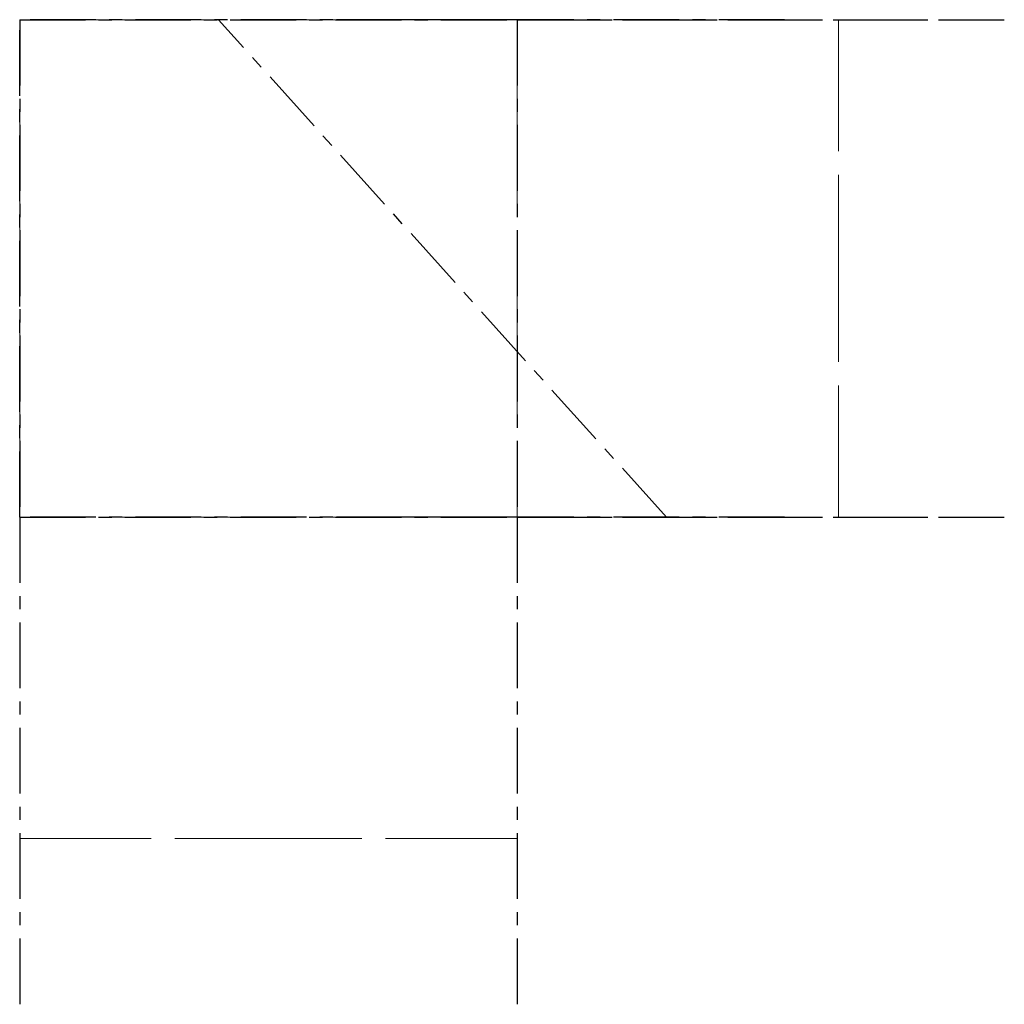
# Model space of a CAD drawing. Units: millimetres. Extents: x 515 to 990, y -456 to 19.
import ezdxf

# ---------------------------------------------------------------- set-up
doc = ezdxf.new("R2010")
doc.units = ezdxf.units.MM
doc.linetypes.add('CENTER', pattern=[50.8, 31.75, -6.35, 6.35, -6.35])
doc.linetypes.add('CENTERX2', pattern=[101.6, 63.5, -12.7, 12.7, -12.7])
doc.layers.add('CENTER', color=2, linetype='CENTER')
doc.layers.add('centerX2', color=2, linetype='CENTERX2', lineweight=15)

msp = doc.modelspace()

# ---------------------------------------------------------------- linework, layer by layer
at = {"layer": 'CENTER', "color": 4, "extrusion": (0, -1, 0)}
for p, q in [((754.78, 19.44, 129), (514.78, 19.44, -87.1)), ((514.78, 19.44, -119.26), (635.52, 19.44, -240)), ((883.78, 19.44), (667.69, 19.44, -240)), ((754.78, -220.56, 129), (514.78, -220.56, -87.1)), ((514.78, -220.56, -119.26), (635.52, -220.56, -240)), ((883.78, -220.56), (667.69, -220.56, -240))]:
    msp.add_line(p, q, dxfattribs=at)
at = {"layer": 'CENTER', "color": 4, "extrusion": (1, 0, 2.22045e-16)}
msp.add_line((514.78, -220.56, 72), (514.78, 19.44, -144.1), dxfattribs=at)
at = {"layer": 'CENTER', "color": 4, "extrusion": (-1, 1.83691e-16, 0)}
for p, q in [((514.78, 19.44, -240), (514.78, -220.56, -240)), ((754.78, 19.44), (754.78, -220.56))]:
    msp.add_line(p, q, dxfattribs=at)
at = {"layer": 'CENTER', "color": 4}
for p, q in [((826.78, -220.56, -240), (610.69, 19.44, -240)), ((514.78, -220.56), (514.78, -455.56)), ((514.78, -220.56, -240), (514.78, -455.56, -240)), ((754.78, -220.56), (754.78, -455.56)), ((754.78, -220.56, -240), (754.78, -455.56, -240))]:
    msp.add_line(p, q, dxfattribs=at)
at = {"layer": 'CENTER', "color": 4, "extrusion": (0, 1, -2.22045e-16)}
for points, elevation in [([(-514.78, 235), (-514.78, -240), (-989.78, -240)], 19.44), ([(-754.78, 235), (-754.78, 0), (-989.78, 0)], 19.44), ([(-514.78, 235), (-514.78, -240), (-989.78, -240)], -220.56), ([(-754.78, 235), (-754.78, 0), (-989.78, 0)], -220.56)]:
    msp.add_lwpolyline(points, dxfattribs=dict(at, elevation=elevation))
at = {"layer": 'centerX2', "color": 4, "extrusion": (1, 0, 2.22045e-16)}
msp.add_line((514.78, -220.56, 155), (514.78, 19.44, 155), dxfattribs=at)
at = {"layer": 'centerX2', "color": 4, "extrusion": (0, -1, 0)}
for p, q in [((514.78, 19.44, 155), (754.78, 19.44, 155)), ((909.78, 19.44, -240), (909.78, 19.44))]:
    msp.add_line(p, q, dxfattribs=at)
at = {"layer": 'centerX2', "color": 4, "extrusion": (-1, -5.6655e-16, -1.60814e-16)}
msp.add_line((754.78, 19.44, 155), (754.78, -220.56, 155), dxfattribs=at)
at = {"layer": 'centerX2', "color": 4}
for p, q in [((909.78, -220.56, -240), (909.78, 19.44, -240)), ((514.78, -375.56, -240), (754.78, -375.56, -240))]:
    msp.add_line(p, q, dxfattribs=at)
at = {"layer": 'centerX2', "color": 4, "extrusion": (6.12303e-17, -5.6655e-16, -1)}
msp.add_line((909.78, 19.44), (909.78, -220.56), dxfattribs=at)
at = {"layer": 'centerX2', "color": 4, "extrusion": (-1.07187e-15, 1, -1.72372e-31)}
msp.add_line((754.78, -220.56, 155), (514.78, -220.56, 155), dxfattribs=at)
at = {"layer": 'centerX2', "color": 4, "extrusion": (6.56309e-32, 1, -1.07187e-15)}
msp.add_line((909.78, -220.56), (909.78, -220.56, -240), dxfattribs=at)
at = {"layer": 'centerX2', "color": 4, "extrusion": (-5.6655e-16, -6.12303e-17, -1)}
msp.add_line((754.78, -375.56), (514.78, -375.56), dxfattribs=at)
at = {"layer": 'centerX2', "color": 4, "extrusion": (1, -1.83691e-16, -1.07187e-15)}
msp.add_line((514.78, -375.56), (514.78, -375.56, -240), dxfattribs=at)
at = {"layer": 'centerX2', "color": 4, "extrusion": (-1, 1.83691e-16, 0)}
msp.add_line((754.78, -375.56, -240), (754.78, -375.56), dxfattribs=at)

doc.saveas('drawing.dxf')
